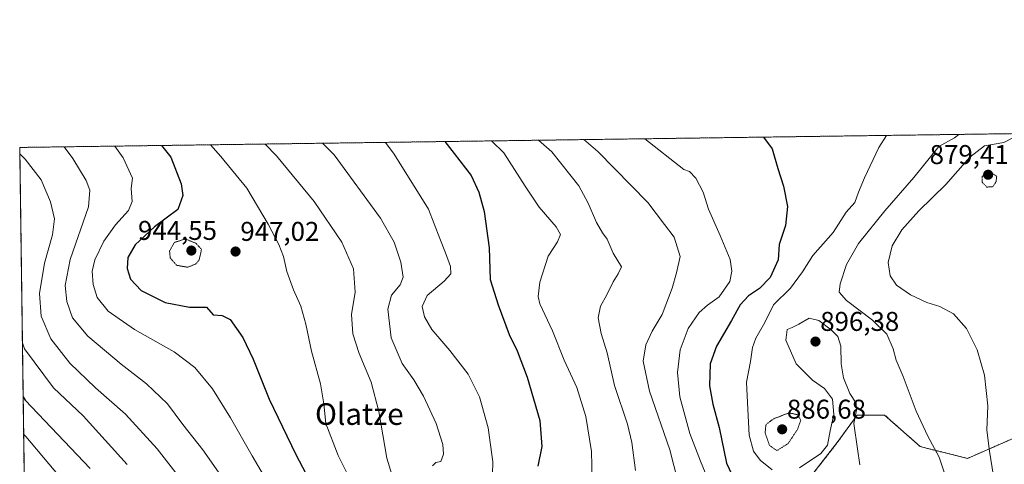
# Model space of a CAD drawing. Units: metres. Extents: x 593457 to 596893, y 4754516 to 4756876.
# Drawn here: x 593458 to 593821, y 4756712 to 4756876 of the extents above; entities that cross this region are included whole.
import ezdxf
from ezdxf.enums import TextEntityAlignment as Align

# ---------------------------------------------------------------- set-up
doc = ezdxf.new("R2010")
doc.units = ezdxf.units.M
doc.header["$MEASUREMENT"] = 0
doc.linetypes.add('TRAZOS', pattern=[0.75, 0.5, -0.25])
doc.linetypes.add('TRAZOS2', pattern=[0.375, 0.25, -0.125])
for name, color, linetype, lineweight in [('Arbolado forestal', 92, 'TRAZOS', 0), ('Arbolado forestal CxS', 92, 'Continuous', 0), ('Carátula', 7, 'Continuous', 5), ('Comarca CxS', 133, 'Continuous', 0), ('Comunidad Autónoma CxS', 142, 'Continuous', 0), ('Curva de nivel maestra', 36, 'Continuous', 30), ('Curva de nivel normal', 36, 'Continuous', 0), ('Curva de nivel normal depresión', 36, 'TRAZOS2', 0), ('Entidad de ámbito territorial CxS', 92, 'Continuous', 0), ('Municipio CxS', 142, 'Continuous', 0), ('Pastizal CxS', 92, 'Continuous', 0), ('Provincia CxS', 1, 'Continuous', 0), ('Punto de cota en terreno', 7, 'Continuous', 0), ('Rótulo de punto de cota en terreno', 19, 'Continuous', 0), ('Texto cartográfico', 19, 'Continuous', 0)]:
    doc.layers.add(name, color=color, linetype=linetype, lineweight=lineweight)
doc.styles.add('Arial', font='txt', dxfattribs={"height": 0.2})

# ---------------------------------------------------------------- blocks, each defined once
blk = doc.blocks.new('*U150')
at = {"layer": 'Arbolado forestal CxS', "color": 92, "linetype": 'Continuous', "lineweight": 0}
for points in [[(593830.69, 4756724.46, 881.41), (593807.39, 4756714.27, 887.17), (593794.39, 4756717.52, 890.36), (593792.68, 4756717.95, 890.72), (593789.92, 4756718.64, 891.28), (593776.81, 4756730.29, 893.02), (593766.62, 4756730.29, 894.78), (593759.34, 4756720.09, 895.16), (593748.12, 4756705.72, 895.87)], [(593477.59, 4755368.25, 1029.46), (593457.66, 4756829.08, 964.37), (593835.02, 4756834.32, 881.87)]]:
    blk.add_polyline3d(points, dxfattribs=at)
blk = doc.blocks.new('*U239')
at = {"layer": 'Curva de nivel maestra', "color": 36, "linetype": 'Continuous', "lineweight": 30}
blk.add_polyline3d([(593458.92, 4756736.98, 975), (593459.74, 4756735.74, 975), (593483.7, 4756710.5, 975)], dxfattribs=at)
blk = doc.blocks.new('5PATER')
at = {"layer": 'Carátula', "linetype": 'Continuous', "lineweight": 5}
h = blk.add_hatch(color=250, dxfattribs=at)
edge = h.paths.add_edge_path()
edge.add_ellipse((0, 0.01), major_axis=(-1.33, -1.34), ratio=0.999422, start_angle=0, end_angle=360)

msp = doc.modelspace()

# ---------------------------------------------------------------- linework, layer by layer
at = {"layer": 'Arbolado forestal', "color": 92, "linetype": 'TRAZOS', "lineweight": 0}
for points in [[(593477.59, 4755368.25, 1029.46), (593467.75, 4756089.46, 988.33), (593457.66, 4756829.08, 964.37), (593835.02, 4756834.32, 881.87)], [(593830.69, 4756724.46, 881.41), (593807.39, 4756714.27, 887.17), (593794.39, 4756717.52, 890.36), (593792.68, 4756717.95, 890.72), (593789.92, 4756718.64, 891.28), (593776.81, 4756730.29, 893.02), (593766.62, 4756730.29, 894.78), (593759.34, 4756720.1, 895.16), (593748.12, 4756705.72, 895.87)]]:
    msp.add_polyline3d(points, dxfattribs=at)
at = {"layer": 'Comarca CxS', "color": 133, "linetype": 'Continuous', "lineweight": 0}
msp.add_polyline3d([(593489.23, 4754515.61, 893.06), (593457.66, 4756829.08, 964.37), (596856.2, 4756876.25, 646.05)], dxfattribs=at)
msp.add_polyline3d([(593489.23, 4754515.61, 893.06), (593457.66, 4756829.08, 964.37), (596856.2, 4756876.25, 646.05)], dxfattribs=at)
at = {"layer": 'Comunidad Autónoma CxS', "color": 142, "linetype": 'Continuous', "lineweight": 0}
msp.add_polyline3d([(596888.92, 4754562.78, 889.21), (593489.23, 4754515.61, 893.06), (593457.66, 4756829.08, 964.37), (596856.2, 4756876.25, 646.05), (596888.92, 4754562.78, 889.21)], close=True, dxfattribs=at)
msp.add_polyline3d([(596888.92, 4754562.78, 889.21), (593489.23, 4754515.61, 893.06), (593457.66, 4756829.08, 964.37), (596856.2, 4756876.25, 646.05), (596888.92, 4754562.78, 889.21)], close=True, dxfattribs=at)
at = {"layer": 'Curva de nivel maestra', "color": 36, "linetype": 'Continuous', "lineweight": 30}
for points in [[(593510.04, 4756829.81, 950), (593513.45, 4756825.45, 950), (593517.27, 4756815.59, 950), (593517.82, 4756811.29, 950), (593515.99, 4756806.13, 950), (593507.45, 4756799.82, 950), (593500.23, 4756793.11, 950), (593497.59, 4756788.44, 950), (593497.32, 4756784.44, 950), (593498.58, 4756780.44, 950), (593502.45, 4756776.23, 950), (593511.31, 4756771.77, 950), (593520.32, 4756770.06, 950), (593526.54, 4756770.08, 950), (593529.11, 4756767.28, 950), (593532.38, 4756767.06, 950), (593535.35, 4756765.57, 950), (593539.96, 4756758.85, 950), (593543.87, 4756750.92, 950), (593549.68, 4756736.17, 950), (593559.56, 4756715.74, 950), (593569.34, 4756697.04, 950)], [(593614.57, 4756831.26, 925), (593618.02, 4756826.9, 925), (593624.23, 4756818.74, 925), (593627.02, 4756812.55, 925), (593629.04, 4756805.48, 925), (593630.95, 4756791.98, 925), (593631.29, 4756780.32, 925), (593634.25, 4756770.97, 925), (593638.28, 4756760.06, 925), (593641.27, 4756753.99, 925), (593644.94, 4756744.31, 925), (593649.57, 4756728.27, 925), (593650.29, 4756718.64, 925), (593648.8, 4756711.37, 925)], [(593732.14, 4756832.89, 900), (593735.32, 4756828.53, 900), (593737.39, 4756821.26, 900), (593739.44, 4756814.8, 900), (593740.95, 4756807.32, 900), (593740.23, 4756800.26, 900), (593737.89, 4756793.26, 900), (593737.5, 4756787.56, 900), (593734.59, 4756781.09, 900), (593730.64, 4756776.99, 900), (593726.55, 4756774.28, 900), (593723.55, 4756770.91, 900), (593720.37, 4756765.22, 900), (593714.74, 4756755.7, 900), (593712.46, 4756749.13, 900), (593712.24, 4756741.03, 900), (593713.42, 4756734.26, 900), (593715.74, 4756725.69, 900), (593718.51, 4756712.54, 900), (593721.44, 4756706.2, 900)]]:
    msp.add_polyline3d(points, dxfattribs=at)
at = {"layer": 'Curva de nivel normal', "color": 36, "linetype": 'Continuous', "lineweight": 0}
for points in [[(593777.54, 4756833.52, 895), (593774.64, 4756829.07, 895), (593769.39, 4756817.81, 895), (593767.2, 4756812.59, 895), (593765.78, 4756808.77, 895), (593762.66, 4756805.16, 895), (593757.82, 4756797.63, 895), (593750.37, 4756789.14, 895), (593746.48, 4756783.1, 895), (593742.07, 4756777.09, 895), (593735.8, 4756771.02, 895), (593732.65, 4756764.48, 895), (593729.34, 4756758.68, 895), (593728.09, 4756755.21, 895), (593727.37, 4756750.05, 895), (593725.83, 4756742.37, 895), (593726.39, 4756732.46, 895), (593726.82, 4756722.91, 895), (593728.41, 4756716.97, 895), (593730.84, 4756713.58, 895), (593735.3, 4756710, 895)], [(593804.19, 4756833.89, 890), (593802.6, 4756832.64, 890), (593796.87, 4756829.38, 890), (593787.65, 4756818.02, 890), (593776.91, 4756805.69, 890), (593767.2, 4756793.65, 890), (593762.8, 4756785.89, 890), (593760.41, 4756778.75, 890), (593760.07, 4756775.67, 890), (593762.8, 4756772.56, 890), (593772.38, 4756765.34, 890), (593777.59, 4756760.11, 890), (593779.93, 4756754.78, 890), (593781.1, 4756750.49, 890), (593783.69, 4756744.46, 890), (593788.49, 4756731.71, 890), (593792.76, 4756722.46, 890), (593796.96, 4756714.74, 890), (593801.08, 4756702.12, 890)], [(593528.07, 4756830.06, 945), (593531.86, 4756825.7, 945), (593541.43, 4756814.05, 945), (593549.34, 4756800.71, 945), (593553.25, 4756793.29, 945), (593555.06, 4756788.76, 945), (593556.25, 4756783.29, 945), (593558.67, 4756776.54, 945), (593561.44, 4756770.42, 945), (593563.3, 4756763.8, 945), (593565.34, 4756753.86, 945), (593568.64, 4756741.8, 945), (593569.86, 4756734.44, 945), (593570.66, 4756727.18, 945), (593575.19, 4756715.39, 945), (593580.54, 4756704.55, 945)], [(593548.21, 4756830.34, 940), (593552.39, 4756825.99, 940), (593566.31, 4756809.13, 940), (593576.56, 4756794.12, 940), (593580.81, 4756784.3, 940), (593581.39, 4756775.66, 940), (593580.04, 4756767.41, 940), (593580.59, 4756760.29, 940), (593582.93, 4756752.96, 940), (593587.41, 4756742.44, 940), (593590.18, 4756731.62, 940), (593593.08, 4756714.41, 940), (593596.88, 4756702.32, 940)], [(593569.38, 4756830.63, 935), (593573.68, 4756826.29, 935), (593590.79, 4756803.02, 935), (593595.8, 4756794.11, 935), (593598.29, 4756786.77, 935), (593599.13, 4756781.16, 935), (593598.1, 4756778.31, 935), (593594.83, 4756774.55, 935), (593593.44, 4756769.33, 935), (593594.71, 4756758.84, 935), (593598.8, 4756749.28, 935), (593603.15, 4756743.27, 935), (593606.7, 4756737.23, 935), (593611.3, 4756727.11, 935), (593613.76, 4756719.37, 935), (593614.09, 4756715.83, 935), (593613.01, 4756713.11, 935), (593611.26, 4756712.74, 935), (593609.97, 4756711.52, 935)], [(593592.69, 4756830.95, 930), (593595.85, 4756826.59, 930), (593608.56, 4756806.27, 930), (593612.65, 4756795.44, 930), (593614.84, 4756790.11, 930), (593616.61, 4756785.11, 930), (593616.8, 4756782.44, 930), (593614.34, 4756779.68, 930), (593608.07, 4756774.4, 930), (593606.2, 4756770.36, 930), (593606.97, 4756766.5, 930), (593609.71, 4756761.84, 930), (593616.41, 4756754.13, 930), (593623.14, 4756745.32, 930), (593627.34, 4756736.95, 930), (593630.56, 4756725.61, 930), (593632.19, 4756713.06, 930), (593632.07, 4756708.3, 930)], [(593631.75, 4756831.5, 920), (593636.33, 4756827.15, 920), (593644.17, 4756814.74, 920), (593649.35, 4756807.06, 920), (593655.56, 4756799.76, 920), (593657.19, 4756796.9, 920), (593656.09, 4756794.18, 920), (593652.65, 4756788.96, 920), (593649.58, 4756779.34, 920), (593649.01, 4756774.03, 920), (593649.58, 4756771.37, 920), (593654.26, 4756761.36, 920), (593658.52, 4756750.6, 920), (593663.18, 4756740.43, 920), (593666.53, 4756729.72, 920), (593668.65, 4756716.87, 920), (593668.87, 4756706.45, 920)], [(593649.15, 4756831.74, 915), (593654.04, 4756827.4, 915), (593663.96, 4756814.93, 915), (593667.45, 4756808.48, 915), (593670.48, 4756801.32, 915), (593672.67, 4756797.57, 915), (593674.4, 4756795.24, 915), (593676.64, 4756789.99, 915), (593679.66, 4756785.01, 915), (593678.51, 4756782.36, 915), (593676.62, 4756779.44, 915), (593674.3, 4756774.69, 915), (593671.93, 4756770.45, 915), (593671.14, 4756766.14, 915), (593672.26, 4756760.41, 915), (593674.4, 4756753.22, 915), (593677.15, 4756741.19, 915), (593681.91, 4756726.94, 915), (593683.58, 4756720.09, 915), (593684.84, 4756709.84, 915)], [(593665.88, 4756831.97, 910), (593670.94, 4756827.64, 910), (593689.41, 4756808.78, 910), (593695.62, 4756800.66, 910), (593699.12, 4756795.9, 910), (593701.31, 4756788.83, 910), (593700.04, 4756782.77, 910), (593698.4, 4756777.07, 910), (593694.78, 4756767.44, 910), (593691.02, 4756761.3, 910), (593688.65, 4756756.25, 910), (593687.76, 4756750.11, 910), (593690.04, 4756739.11, 910), (593697.59, 4756717.48, 910), (593700.55, 4756705.91, 910)], [(593688.36, 4756832.28, 905), (593702.71, 4756820.94, 905), (593704.77, 4756820.18, 905), (593707.11, 4756817.79, 905), (593709.84, 4756812.54, 905), (593711.88, 4756806.34, 905), (593716.15, 4756796.51, 905), (593719.79, 4756787.74, 905), (593720.44, 4756783.4, 905), (593719.64, 4756779.53, 905), (593715.8, 4756773.89, 905), (593711.45, 4756770.83, 905), (593708.35, 4756768.18, 905), (593704.27, 4756762.19, 905), (593701.4, 4756754.34, 905), (593700.37, 4756746.02, 905), (593701.27, 4756737, 905), (593704.88, 4756723.52, 905), (593708.91, 4756713.26, 905), (593712.3, 4756704.82, 905)], [(593821.9, 4756679.75, 885), (593817.42, 4756704.66, 885), (593815.47, 4756716.99, 885), (593814.56, 4756724.68, 885), (593814.92, 4756733.72, 885), (593813.67, 4756744.97, 885), (593810.92, 4756754.35, 885), (593806.98, 4756762.28, 885), (593802.27, 4756767.64, 885), (593797.14, 4756770.34, 885), (593792.34, 4756771.8, 885), (593786.31, 4756774.61, 885), (593781.17, 4756778.25, 885), (593778.87, 4756781.67, 885), (593778.16, 4756786.66, 885), (593779.55, 4756792.76, 885), (593783.12, 4756798.69, 885), (593789.4, 4756805.64, 885), (593799.34, 4756815.42, 885), (593808.23, 4756825.54, 885), (593813.69, 4756829.62, 885), (593820.79, 4756830.95, 885), (593824.38, 4756832.74, 885)], [(593457.69, 4756826.76, 965), (593458.51, 4756825.95, 965), (593459.74, 4756824.7, 965), (593465.6, 4756817.08, 965), (593468.97, 4756808.97, 965), (593470.51, 4756802.78, 965), (593469.74, 4756796.8, 965), (593466.84, 4756786.36, 965), (593464.92, 4756775.19, 965), (593465.62, 4756766.76, 965), (593469.11, 4756758.37, 965), (593476.16, 4756749.49, 965), (593485.67, 4756740.34, 965), (593496.67, 4756730.63, 965), (593508.38, 4756717.84, 965), (593525.24, 4756696.17, 965)], [(593474.12, 4756829.31, 960), (593477.29, 4756824.95, 960), (593482.16, 4756816.86, 960), (593483.51, 4756813.33, 960), (593483, 4756807.19, 960), (593476.28, 4756787.71, 960), (593474.39, 4756778.09, 960), (593475.06, 4756772.26, 960), (593477.12, 4756766.11, 960), (593482.76, 4756759.37, 960), (593495.05, 4756749.08, 960), (593504.49, 4756741.86, 960), (593512.2, 4756734.4, 960), (593517.83, 4756726.77, 960), (593525.21, 4756717.47, 960), (593541.16, 4756694.79, 960)], [(593492.71, 4756829.57, 955), (593495.79, 4756825.2, 955), (593499.29, 4756817.7, 955), (593498.84, 4756813.93, 955), (593499.16, 4756809.11, 955), (593497.84, 4756805.77, 955), (593492.97, 4756800.53, 955), (593488.74, 4756794.49, 955), (593485.41, 4756787.54, 955), (593484.36, 4756783.39, 955), (593484.72, 4756778.42, 955), (593486.28, 4756773.65, 955), (593490.3, 4756768.67, 955), (593500.04, 4756761.81, 955), (593514.6, 4756753.67, 955), (593522.29, 4756747.83, 955), (593528.75, 4756739.9, 955), (593535.49, 4756729.19, 955), (593543.38, 4756715.27, 955), (593556.89, 4756692.38, 955)], [(593745.4, 4756710.83, 895), (593753.25, 4756716.02, 895), (593755.75, 4756719.19, 895), (593756.75, 4756724.44, 895), (593758.1, 4756730.44, 895), (593757.58, 4756736.1, 895), (593754.62, 4756740.07, 895), (593750.23, 4756743.1, 895), (593744.16, 4756749.23, 895), (593740.38, 4756757.95, 895), (593740.79, 4756761.9, 895), (593742.72, 4756762.6, 895), (593745.15, 4756763.8, 895), (593748.91, 4756766.1, 895), (593752.49, 4756765.19, 895), (593757.07, 4756761.77, 895), (593759.53, 4756759.23, 895), (593760.68, 4756755.72, 895), (593760.82, 4756749.14, 895), (593761.6, 4756743.97, 895), (593763.94, 4756738.22, 895), (593766.27, 4756734.64, 895), (593766.43, 4756732.11, 895), (593765.51, 4756727.12, 895), (593766.76, 4756717.77, 895), (593767.66, 4756711.88, 895)], [(593458.64, 4756756.95, 970), (593459.48, 4756754.76, 970), (593470.13, 4756740.27, 970), (593481.05, 4756729.98, 970), (593497.26, 4756711.96, 970)], [(593459.1, 4756723.24, 980), (593459.92, 4756722.31, 980), (593495.83, 4756679.61, 980)]]:
    msp.add_polyline3d(points, dxfattribs=at)
at = {"layer": 'Curva de nivel normal depresión', "color": 36, "linetype": 'TRAZOS2', "lineweight": 0}
for points in [[(593814.48, 4756814.46, 880), (593816.69, 4756814.52, 880), (593817.92, 4756816.35, 880), (593818.17, 4756818.44, 880), (593816.53, 4756819.49, 880), (593814.4, 4756819.64, 880), (593812.79, 4756818.3, 880), (593812.82, 4756816.22, 880), (593814.48, 4756814.46, 880)], [(593519.7, 4756784.85, 945), (593522.64, 4756786.06, 945), (593523.89, 4756787.53, 945), (593524.74, 4756791.46, 945), (593522.66, 4756793.73, 945), (593518.7, 4756795.29, 945), (593514.75, 4756794.02, 945), (593512.96, 4756790.79, 945), (593513.23, 4756788.28, 945), (593515.57, 4756785.56, 945), (593519.7, 4756784.85, 945)], [(593737.04, 4756717.15, 890), (593741.16, 4756719.72, 890), (593744.68, 4756724.97, 890), (593745.87, 4756728.44, 890), (593744.67, 4756730.38, 890), (593741.59, 4756731.12, 890), (593735.65, 4756728.8, 890), (593733, 4756726.7, 890), (593732.71, 4756723.57, 890), (593734.38, 4756719.04, 890), (593737.04, 4756717.15, 890)]]:
    msp.add_polyline3d(points, dxfattribs=at)
at = {"layer": 'Entidad de ámbito territorial CxS', "color": 92, "linetype": 'Continuous', "lineweight": 0}
msp.add_polyline3d([(593510.71, 4755737.68, 1037.41), (593489.94, 4755767.85, 1032.71), (593471.79, 4755793.97, 1028.48), (593457.66, 4756829.08, 964.37), (595174.02, 4756852.9, 609.19)], dxfattribs=at)
msp.add_polyline3d([(593510.71, 4755737.68, 1037.41), (593489.94, 4755767.85, 1032.71), (593471.79, 4755793.97, 1028.48), (593457.66, 4756829.08, 964.37), (595174.02, 4756852.9, 609.19)], dxfattribs=at)
at = {"layer": 'Municipio CxS', "color": 142, "linetype": 'Continuous', "lineweight": 0}
msp.add_polyline3d([(593510.71, 4755737.68, 1037.41), (593489.94, 4755767.85, 1032.71), (593471.79, 4755793.97, 1028.48), (593457.66, 4756829.08, 964.37), (595174.02, 4756852.9, 609.19), (596856.2, 4756876.25, 646.05)], dxfattribs=at)
msp.add_polyline3d([(593510.71, 4755737.68, 1037.41), (593489.94, 4755767.85, 1032.71), (593471.79, 4755793.97, 1028.48), (593457.66, 4756829.08, 964.37), (595174.02, 4756852.9, 609.19), (596856.2, 4756876.25, 646.05)], dxfattribs=at)
at = {"layer": 'Pastizal CxS', "color": 92, "linetype": 'Continuous', "lineweight": 0}
for points in [[(593748.12, 4756705.72, 895.87), (593759.34, 4756720.09, 895.16), (593766.62, 4756730.29, 894.78), (593776.81, 4756730.29, 893.02), (593789.92, 4756718.64, 891.28), (593792.68, 4756717.95, 890.72), (593794.39, 4756717.52, 890.36), (593807.39, 4756714.27, 887.17), (593830.69, 4756724.46, 881.41)], [(593830.69, 4756724.46, 881.41), (593807.39, 4756714.27, 887.17), (593794.39, 4756717.52, 890.36), (593792.68, 4756717.95, 890.72), (593789.92, 4756718.64, 891.28), (593776.81, 4756730.29, 893.02), (593766.62, 4756730.29, 894.78), (593759.34, 4756720.1, 895.16), (593748.12, 4756705.72, 895.87)]]:
    msp.add_polyline3d(points, dxfattribs=at)
at = {"layer": 'Provincia CxS', "color": 1, "linetype": 'Continuous', "lineweight": 0}
msp.add_polyline3d([(595699.24, 4754546.27, 477.11), (593489.23, 4754515.61, 893.06), (593471.79, 4755793.97, 1028.48), (593457.66, 4756829.08, 964.37), (595174.02, 4756852.9, 609.19), (596856.2, 4756876.25, 646.05), (596860.25, 4756589.83, 704.98), (596888.92, 4754562.78, 889.21), (596681.7, 4754559.9, 750.75), (595954.78, 4754549.82, 636.78), (595699.24, 4754546.27, 477.11)], close=True, dxfattribs=at)
msp.add_polyline3d([(595699.24, 4754546.27, 477.11), (593489.23, 4754515.61, 893.06), (593471.79, 4755793.97, 1028.48), (593457.66, 4756829.08, 964.37), (595174.02, 4756852.9, 609.19), (596856.2, 4756876.25, 646.05), (596860.25, 4756589.83, 704.98), (596888.92, 4754562.78, 889.21), (596681.7, 4754559.9, 750.75), (595954.78, 4754549.82, 636.78), (595699.24, 4754546.27, 477.11)], close=True, dxfattribs=at)

# ---------------------------------------------------------------- block references
at = {"layer": 'Arbolado forestal CxS', "color": 92, "linetype": 'Continuous', "lineweight": 0}
msp.add_blockref('*U150', (0, 0), dxfattribs=at)
at = {"layer": 'Curva de nivel maestra', "color": 36, "linetype": 'Continuous', "lineweight": 30}
msp.add_blockref('*U239', (0, 0), dxfattribs=at)
at = {"layer": 'Punto de cota en terreno', "linetype": 'Continuous', "lineweight": 0}
for p in [(593815, 4756819, 879.41), (593521, 4756791, 944.55), (593537.31, 4756790.64, 947.02), (593751.29, 4756757.4, 896.38), (593739, 4756725, 886.68)]:
    msp.add_blockref('5PATER', p, dxfattribs=at)

# ---------------------------------------------------------------- texts
at = {"layer": 'Rótulo de punto de cota en terreno', "color": 19, "linetype": 'Continuous', "lineweight": 0, "style": 'Arial'}
for s, p in [('879,41', (593793.43, 4756820.76)), ('944,55', (593501.31, 4756792.76)), ('947,02', (593539.07, 4756792.4)), ('896,38', (593753.05, 4756759.16)), ('886,68', (593740.76, 4756726.76))]:
    msp.add_text(s, height=7, dxfattribs=at).set_placement(p, align=Align.BOTTOM_LEFT)
at = {"layer": 'Texto cartográfico', "color": 19, "linetype": 'Continuous', "lineweight": 0, "style": 'Arial'}
msp.add_text('Olatze', height=8, dxfattribs=at).set_placement((593582.98, 4756730.65), align=Align.MIDDLE_CENTER)

doc.saveas('drawing.dxf')
